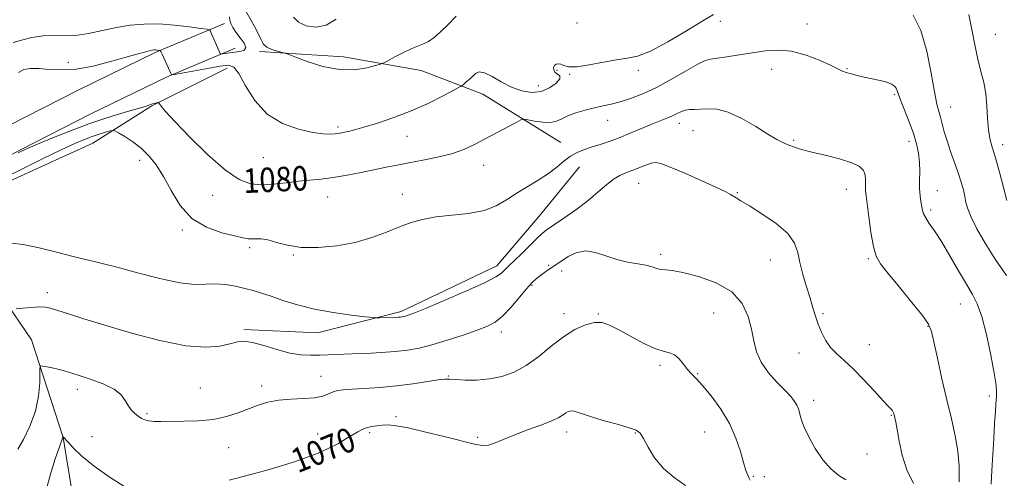
# Model space of a CAD drawing. Extents: x 2184800 to 2187700, y 297300 to 300200.
# Drawn here: x 2187041 to 2187363, y 298127 to 298277 of the extents above; entities that cross this region are included whole.
import ezdxf
from ezdxf.enums import TextEntityAlignment as Align

# ---------------------------------------------------------------- set-up
doc = ezdxf.new("R2010")
doc.units = 0
doc.header["$MEASUREMENT"] = 0
for name, color, linetype, lineweight in [('BREAKLINE DTM HARD', 7, 'Continuous', 0), ('CONTOUR INDEX', 41, 'Continuous', 13), ('CONTOUR INDEX LABEL', 244, 'Continuous', 0), ('CONTOUR INTERMEDIATE', 44, 'Continuous', 0), ('SPOT ELEVATION DTM', 2, 'Continuous', 13)]:
    doc.layers.add(name, color=color, linetype=linetype, lineweight=lineweight)
doc.styles.add('Style-WORKING', font='WORKING.shx')

msp = doc.modelspace()

# ---------------------------------------------------------------- linework, layer by layer
at = {"layer": 'BREAKLINE DTM HARD'}
for points in [[(2186871.36, 298134.41, 1089.2), (2186901.2, 298154.07, 1086.4), (2186935.67, 298177.77, 1084.33), (2186971.46, 298202.83, 1081.86), (2186992.68, 298217.06, 1080.79), (2187011.92, 298228.6, 1080.33), (2187037.82, 298242.21, 1080.19), (2187060.4, 298253.78, 1081.06), (2187085.64, 298266.05, 1081.79), (2187108.24, 298275.62, 1084.6)], [(2186875.76, 298127.73, 1089.2), (2186903.67, 298146.12, 1086.4), (2186940.69, 298170.54, 1084.33), (2186976.43, 298195.57, 1081.86), (2186997.4, 298209.63, 1080.79), (2187016.23, 298220.93, 1080.33), (2187041.87, 298234.4, 1080.19), (2187064.33, 298245.91, 1081.06), (2187089.28, 298258.04, 1081.79), (2187111.67, 298267.52, 1084.6)], [(2187119.68, 298266.39, 1083.73), (2187147.06, 298264.66, 1084.6), (2187172.47, 298260.24, 1083.4), (2187192.58, 298252.43, 1081.26), (2187218.1, 298236.67, 1078.79)], [(2186994.84, 298201.06, 1080.59), (2187014.11, 298210.6, 1078.39), (2187030.69, 298220.77, 1077.46), (2187065.24, 298236.47, 1076.99), (2187084.48, 298248.68, 1079.86), (2187109.05, 298260.94, 1081.39)], [(2187114.58, 298175.56, 1074.32), (2187138.62, 298174.46, 1075.25), (2187165.92, 298181.41, 1076.32), (2187197.14, 298196.41, 1076.59), (2187211, 298212.57, 1076.92), (2187224.18, 298228.72, 1077.12)], [(2187024.28, 298194.68, 1076.92), (2187035.71, 298186.12, 1074.52), (2187045.19, 298172.19, 1072.72), (2187055.53, 298140.26, 1069.98), (2187060.51, 298109.6, 1067.84), (2187060.73, 298087.58, 1066.04)]]:
    msp.add_polyline3d(points, dxfattribs=at)
at = {"layer": 'CONTOUR INDEX', "flags": 128}
for points, elevation in [([(2187040.893, 298233.291), (2187043.351, 298234.483), (2187046.448, 298235.832), (2187051.283, 298237.862), (2187057.397, 298240.325), (2187063.942, 298242.781), (2187070.144, 298244.864), (2187075.518, 298246.504), (2187079.652, 298247.706), (2187082.29, 298248.4949), (2187084.695, 298249.266), (2187085.41, 298249.476), (2187086.412, 298249.728), (2187086.646, 298249.761), (2187086.809, 298249.649), (2187087.039, 298249.296), (2187087.567, 298248.519), (2187088.986, 298246.794), (2187091.979, 298243.51), (2187096.906, 298238.405), (2187102.8379, 298232.616), (2187108.522, 298227.628), (2187113.029, 298224.578), (2187116.718, 298223.202), (2187120.274, 298222.887), (2187124.21, 298223.087), (2187128.367, 298223.528), (2187132.418, 298224.002), (2187139.814, 298224.711), (2187143.768, 298225.208), (2187148.236, 298225.963), (2187152.887, 298226.873), (2187161.022, 298228.5831), (2187164.5729, 298229.31), (2187168.442, 298230.05), (2187172.985, 298230.88), (2187177.825, 298231.851), (2187182.406, 298233.005), (2187186.331, 298234.38), (2187189.848, 298235.985), (2187193.37, 298237.823), (2187203.456, 298243.2371), (2187205.027, 298244.037), (2187206.024, 298244.25), (2187207.303, 298244.062), (2187209.47, 298243.667), (2187212.141, 298243.307), (2187214.682, 298243.2371), (2187216.653, 298243.639), (2187218.377, 298244.409), (2187220.371, 298245.369), (2187223, 298246.359), (2187226.025, 298247.28), (2187229.059, 298248.055), (2187231.829, 298248.648), (2187234.522, 298249.21), (2187237.443, 298249.94), (2187240.845, 298251.019), (2187244.786, 298252.567), (2187249.275, 298254.687), (2187254.195, 298257.3639), (2187258.931, 298260.099), (2187262.7421, 298262.274), (2187265.179, 298263.454), (2187266.957, 298263.94), (2187269.082, 298264.217), (2187272.302, 298264.6721), (2187276.335, 298265.302), (2187280.641, 298266.003), (2187284.814, 298266.638), (2187288.976, 298266.914), (2187293.384, 298266.5), (2187298.136, 298265.214), (2187302.6941, 298263.471), (2187306.362, 298261.831), (2187310.08, 298260.045), (2187311.275, 298259.559), (2187312.82, 298259.07), (2187314.789, 298258.554), (2187317.1341, 298258.026), (2187319.754, 298257.5), (2187322.339, 298256.963), (2187324.527, 298256.397), (2187326.047, 298255.788), (2187326.992, 298255.13), (2187327.547, 298254.422), (2187327.9091, 298253.598), (2187328.33, 298252.337), (2187329.074, 298250.255), (2187331.7881, 298243.38), (2187333.182, 298239.588), (2187334.215, 298236.2), (2187334.8721, 298233.138), (2187335.2, 298230.188), (2187335.266, 298227.202), (2187335.218, 298224.281), (2187335.218, 298221.594), (2187335.387, 298219.277), (2187335.665, 298217.343), (2187336.183, 298214.52), (2187336.5291, 298213.353), (2187337.197, 298212.016), (2187338.363, 298210.242), (2187340.069, 298207.752), (2187342.321, 298204.259), (2187345.056, 298199.681), (2187347.923, 298194.733), (2187350.499, 298190.334), (2187352.482, 298187.038), (2187354.048, 298183.954), (2187355.4931, 298179.828), (2187357.02, 298173.871), (2187358.467, 298167.163), (2187359.575, 298161.249), (2187360.162, 298157.301), (2187360.347, 298155.01), (2187360.321, 298153.693), (2187360.124, 298151.27), (2187359.948, 298148.815), (2187359.7041, 298144.861), (2187359.417, 298139.863), (2187358.848, 298129.405), (2187358.619, 298124.937)], 1080), ([(2187109.749, 298126.255), (2187118.514, 298128.558), (2187122.861, 298129.781), (2187127.202, 298131.089), (2187131.374, 298132.433), (2187135.248, 298133.781), (2187138.823, 298135.169), (2187142.134, 298136.644), (2187145.189, 298138.223), (2187147.888, 298139.77), (2187151.797, 298142.139), (2187153.183, 298142.875), (2187154.569, 298143.41), (2187156.1831, 298143.813), (2187157.972, 298144.103), (2187159.808, 298144.2861), (2187161.712, 298144.332), (2187164.278, 298144.084), (2187168.249, 298143.348), (2187173.998, 298142.0321), (2187180.434, 298140.443), (2187189.9189, 298138.011), (2187192.3899, 298137.595), (2187194.388, 298137.76), (2187196.67, 298138.498), (2187203.02, 298141.137), (2187207.223, 298142.719), (2187211.499, 298144.275), (2187215.092, 298145.6621), (2187217.449, 298146.768), (2187218.8309, 298147.614), (2187219.706, 298148.254), (2187220.482, 298148.719), (2187221.3339, 298148.955), (2187222.3779, 298148.885), (2187223.762, 298148.456), (2187225.763, 298147.716), (2187228.686, 298146.733), (2187232.632, 298145.593), (2187236.858, 298144.444), (2187240.416, 298143.445), (2187242.632, 298142.6451), (2187243.939, 298141.632), (2187245.047, 298139.8771), (2187246.564, 298137.048), (2187248.696, 298133.585), (2187251.547, 298130.124), (2187255.096, 298127.154), (2187258.813, 298124.591)], 1070), ([(2187049.979, 298123.059), (2187051.385, 298128.233), (2187052.977, 298133.239), (2187054.318, 298137.159), (2187055.45, 298140.392), (2187055.455, 298140.486), (2187055.477, 298140.489), (2187055.547, 298140.467), (2187055.593, 298140.437), (2187055.689, 298140.337), (2187057.038, 298138.822), (2187058.85, 298136.863), (2187061.689, 298134.135), (2187065.719, 298130.831), (2187070.878, 298127.206), (2187076.229, 298123.7641)], 1070)]:
    msp.add_lwpolyline(points, dxfattribs=dict(at, elevation=elevation))
at = {"layer": 'CONTOUR INTERMEDIATE', "flags": 128}
for points, elevation in [([(2187115.2031, 298279.6261), (2187116.81, 298276.822), (2187118.062, 298274.554), (2187119.222, 298272.295), (2187120.086, 298270.43), (2187120.899, 298268.979), (2187122.017, 298267.876), (2187123.658, 298267.057), (2187125.476, 298266.483), (2187127.938, 298265.888), (2187129.043, 298265.508), (2187131.248, 298264.6561), (2187135.197, 298263.173), (2187140.315, 298261.563), (2187145.726, 298260.499), (2187150.649, 298260.45), (2187154.695, 298261.072), (2187157.571, 298261.8211), (2187159.182, 298262.3), (2187160.221, 298262.715), (2187161.577, 298263.424), (2187163.883, 298264.655), (2187166.731, 298266.126), (2187169.456, 298267.431), (2187171.562, 298268.288), (2187173.235, 298268.937), (2187174.832, 298269.746), (2187176.651, 298271.024), (2187178.77, 298272.837), (2187181.209, 298275.195), (2187183.914, 298278.006)], 1084), ([(2187039.25, 298269.414), (2187041.906, 298270.145), (2187045.358, 298270.948), (2187049.026, 298271.507), (2187052.483, 298271.62), (2187055.899, 298271.558), (2187059.599, 298271.707), (2187063.806, 298272.342), (2187072.957, 298274.249), (2187077.443, 298274.981), (2187081.966, 298275.388), (2187086.769, 298275.416), (2187091.919, 298275.059), (2187096.772, 298274.5049), (2187100.509, 298273.9909), (2187102.558, 298273.689), (2187103.345, 298273.507), (2187103.544, 298273.2921), (2187104.0319, 298272.196), (2187106.44, 298266.558), (2187106.782, 298265.815), (2187107.084, 298265.574), (2187107.604, 298265.628), (2187108.542, 298265.798), (2187109.861, 298266.013), (2187113.196, 298266.46), (2187114.609, 298266.885), (2187115.198, 298267.742), (2187114.643, 298269.173), (2187113.366, 298270.941), (2187111.975, 298272.717), (2187110.9599, 298274.241), (2187110.335, 298275.534), (2187109.994, 298276.69), (2187109.862, 298277.777)], 1084), ([(2187041.0039, 298259.613), (2187042.741, 298260.515), (2187044.886, 298260.899), (2187047.562, 298260.87), (2187050.886, 298260.583), (2187054.938, 298260.383), (2187059.795, 298260.663), (2187065.384, 298261.676), (2187071.055, 298263.113), (2187079.638, 298265.561), (2187082.073, 298266.224), (2187083.635, 298266.618), (2187084.624, 298266.836), (2187085.261, 298266.9289), (2187085.747, 298266.94), (2187086.237, 298266.906), (2187087.053, 298266.805), (2187087.268, 298266.731), (2187087.4851, 298266.401), (2187087.89, 298265.53), (2187090.911, 298258.849), (2187091.055, 298258.8), (2187091.87, 298258.9219), (2187102.658, 298260.903), (2187106.828, 298261.645), (2187109.539, 298261.969), (2187111.278, 298261.348), (2187112.887, 298259.2029), (2187115.0879, 298255.255), (2187118.136, 298250.437), (2187122.165, 298245.985), (2187127.146, 298242.867), (2187132.392, 298240.989), (2187137.052, 298239.989), (2187140.471, 298239.538), (2187142.793, 298239.438), (2187144.358, 298239.521), (2187145.49, 298239.649), (2187146.433, 298239.809), (2187147.417, 298240.012), (2187148.699, 298240.298), (2187150.665, 298240.796), (2187153.729, 298241.66), (2187158.142, 298243.008), (2187163.492, 298244.812), (2187169.201, 298247.011), (2187174.698, 298249.48), (2187179.454, 298251.851), (2187182.943, 298253.694), (2187184.854, 298254.725), (2187185.712, 298255.237), (2187186.25, 298255.668), (2187187.0519, 298256.362), (2187188.086, 298257.279), (2187189.168, 298258.285), (2187190.199, 298259.207), (2187191.417, 298259.724), (2187193.145, 298259.479), (2187195.607, 298258.268), (2187198.629, 298256.507), (2187201.938, 298254.767), (2187205.291, 298253.543), (2187208.557, 298253.03), (2187211.637, 298253.348), (2187214.391, 298254.506), (2187216.52, 298256.077), (2187217.684, 298257.525), (2187217.7, 298258.455), (2187217.007, 298259.0371), (2187216.2, 298259.584), (2187215.76, 298260.323), (2187215.716, 298261.143), (2187215.982, 298261.849), (2187216.482, 298262.278), (2187217.172, 298262.404), (2187218.018, 298262.23), (2187219.068, 298261.816), (2187220.703, 298261.44), (2187223.386, 298261.436), (2187227.358, 298262.014), (2187231.956, 298262.901), (2187236.29, 298263.702), (2187239.787, 298264.204), (2187243.13, 298264.93), (2187247.318, 298266.584), (2187252.961, 298269.585), (2187259.109, 298273.205), (2187264.424, 298276.429), (2187267.937, 298278.498)], 1082), ([(2187130.8181, 298277.604), (2187132.45, 298275.993), (2187134.9489, 298274.838), (2187138.063, 298274.423), (2187141.423, 298275.075), (2187144.692, 298276.949)], 1086), ([(2187333.103, 298278.303), (2187335.66, 298273.24), (2187337.622, 298266.529), (2187339.038, 298259.352), (2187340.064, 298253.221), (2187340.845, 298249.23), (2187341.473, 298246.801), (2187342.026, 298244.933), (2187343.265, 298240.214), (2187344.164, 298237.184), (2187345.342, 298233.749), (2187346.641, 298230.168), (2187347.852, 298226.748), (2187348.806, 298223.741), (2187349.504, 298221.169), (2187349.9891, 298218.993), (2187350.357, 298217.097), (2187350.912, 298215.038), (2187352.009, 298212.292), (2187353.922, 298208.48), (2187356.593, 298203.796), (2187359.883, 298198.576), (2187363.576, 298193.191)], 1082), ([(2187351.336, 298278.525), (2187352.263, 298273.651), (2187353.21, 298268.591), (2187354.195, 298263.886), (2187355.206, 298259.906), (2187356.13, 298256.339), (2187356.825, 298252.7059), (2187357.208, 298248.684), (2187357.428, 298244.605), (2187357.692, 298240.961), (2187358.177, 298238.026), (2187358.931, 298235.203), (2187359.971, 298231.678), (2187361.2649, 298226.969), (2187362.583, 298221.921), (2187363.644, 298217.711)], 1084), ([(2187036.24, 298225.08), (2187042.101, 298228.003), (2187048.787, 298231.298), (2187054.8949, 298234.258), (2187059.367, 298236.347), (2187062.513, 298237.705), (2187064.989, 298238.639), (2187067.296, 298239.401), (2187069.3321, 298240.013), (2187070.845, 298240.441), (2187071.724, 298240.636), (2187072.438, 298240.479), (2187073.598, 298239.835), (2187075.636, 298238.613), (2187078.27, 298236.888), (2187081.035, 298234.781), (2187083.573, 298232.3471), (2187085.935, 298229.38), (2187088.273, 298225.611), (2187090.775, 298220.961), (2187093.757, 298216.097), (2187097.569, 298211.876), (2187102.339, 298208.952), (2187107.315, 298207.157), (2187111.523, 298206.1201), (2187114.261, 298205.518), (2187115.914, 298205.222), (2187117.138, 298205.152), (2187118.5, 298205.203), (2187120.213, 298205.167), (2187122.401, 298204.813), (2187125.197, 298204.014), (2187128.771, 298203.074), (2187133.302, 298202.404), (2187138.838, 298202.334), (2187144.9101, 298202.885), (2187150.915, 298203.995), (2187156.361, 298205.568), (2187161.178, 298207.355), (2187165.4001, 298209.069), (2187169.153, 298210.476), (2187172.905, 298211.553), (2187177.217, 298212.332), (2187187.943, 298213.489), (2187192.985, 298214.438), (2187196.9809, 298215.957), (2187200.291, 298217.906), (2187203.507, 298220.055), (2187207.055, 298222.216), (2187210.695, 298224.358), (2187214.0229, 298226.494), (2187216.747, 298228.605), (2187219.036, 298230.563), (2187221.174, 298232.214), (2187223.397, 298233.455), (2187225.753, 298234.4), (2187228.2459, 298235.216), (2187230.895, 298236.057), (2187233.795, 298237.031), (2187237.056, 298238.233), (2187240.706, 298239.704), (2187247.8069, 298242.687), (2187252.71, 298244.665), (2187254.48, 298245.428), (2187256.0121, 298246.178), (2187257.4069, 298246.837), (2187258.752, 298247.287), (2187260.148, 298247.46), (2187261.73, 298247.485), (2187263.647, 298247.545), (2187266.0429, 298247.703), (2187269.037, 298247.563), (2187272.745, 298246.611), (2187277.148, 298244.546), (2187281.687, 298241.904), (2187285.672, 298239.434), (2187288.598, 298237.711), (2187290.722, 298236.613), (2187292.486, 298235.845), (2187294.33, 298235.149), (2187296.683, 298234.407), (2187299.967, 298233.538), (2187304.363, 298232.486), (2187309.082, 298231.301), (2187313.095, 298230.057), (2187315.622, 298228.807), (2187316.898, 298227.516), (2187317.407, 298226.124), (2187317.575, 298224.615), (2187317.583, 298223.133), (2187317.55, 298221.866), (2187317.583, 298220.834), (2187317.743, 298219.39), (2187318.615, 298212.367), (2187319.314, 298207.263), (2187320.114, 298202.698), (2187321.044, 298199.542), (2187322.495, 298197.01), (2187324.949, 298193.902), (2187328.629, 298189.422), (2187332.719, 298184.405), (2187336.143, 298180.091), (2187338.131, 298177.268), (2187339.1311, 298174.916), (2187339.897, 298171.559), (2187341.022, 298166.161), (2187342.472, 298159.43), (2187344.053, 298152.5101), (2187345.575, 298146.314), (2187346.863, 298140.824), (2187347.747, 298135.787), (2187348.119, 298130.913), (2187348.116, 298125.758)], 1078), ([(2187038.639, 298203.74), (2187042.537, 298203.328), (2187047.663, 298202.223), (2187053.368, 298200.777), (2187058.796, 298199.378), (2187063.398, 298198.287), (2187067.85, 298197.261), (2187073.133, 298195.934), (2187079.854, 298194.098), (2187087.116, 298192.184), (2187093.649, 298190.7861), (2187098.519, 298190.3069), (2187102.144, 298190.397), (2187105.277, 298190.518), (2187108.509, 298190.254), (2187111.7711, 298189.672), (2187114.831, 298188.96), (2187117.564, 298188.2511), (2187120.286, 298187.454), (2187123.421, 298186.421), (2187127.3219, 298185.0681), (2187132.0469, 298183.571), (2187137.58, 298182.167), (2187143.7321, 298181.052), (2187149.623, 298180.2441), (2187154.195, 298179.721), (2187156.736, 298179.448), (2187157.909, 298179.354), (2187158.719, 298179.357), (2187164.1231, 298179.518), (2187164.993, 298179.558), (2187165.656, 298179.606), (2187166.205, 298179.67), (2187166.724, 298179.767), (2187167.301, 298179.914), (2187168.155, 298180.19), (2187170.04, 298180.911), (2187173.843, 298182.453), (2187179.989, 298185.009), (2187187.054, 298188.035), (2187193.154, 298190.804), (2187196.873, 298192.757), (2187198.677, 298194.003), (2187200.191, 298195.504), (2187201.183, 298196.432), (2187202.825, 298197.999), (2187205.288, 298200.414), (2187210.421, 298205.47), (2187211.966, 298206.916), (2187213.32, 298207.982), (2187218.763, 298211.743), (2187222.907, 298214.688), (2187226.97, 298217.758), (2187230.294, 298220.529), (2187232.962, 298222.856), (2187235.243, 298224.662), (2187237.373, 298225.923), (2187239.456, 298226.8269), (2187241.563, 298227.616), (2187245.773, 298229.276), (2187247.519, 298229.892), (2187248.939, 298230.1411), (2187250.735, 298229.805), (2187253.789, 298228.657), (2187258.5981, 298226.615), (2187264.113, 298224.179), (2187268.901, 298221.992), (2187271.89, 298220.542), (2187273.464, 298219.686), (2187275.32, 298218.546), (2187276.888, 298217.607), (2187279.613, 298215.951), (2187283.739, 298213.361), (2187288.335, 298210.176), (2187292.176, 298206.876), (2187294.376, 298203.8019), (2187295.411, 298200.757), (2187296.0979, 298197.405), (2187297.077, 298193.546), (2187298.272, 298189.505), (2187299.432, 298185.741), (2187300.374, 298182.587), (2187301.201, 298179.873), (2187302.086, 298177.3), (2187303.177, 298174.653), (2187304.528, 298172.042), (2187306.166, 298169.654), (2187308.135, 298167.568), (2187310.533, 298165.411), (2187313.473, 298162.696), (2187316.942, 298159.1571), (2187320.43, 298155.406), (2187323.3, 298152.275), (2187325.083, 298150.374), (2187325.9869, 298149.434), (2187326.39, 298148.964), (2187326.614, 298148.5481), (2187326.773, 298148.069), (2187327.131, 298146.681), (2187327.435, 298145.275), (2187327.885, 298142.812), (2187328.546, 298139.028), (2187329.56, 298134.415), (2187331.088, 298129.654), (2187333.17, 298125.172)], 1076), ([(2187040.191, 298182.294), (2187042.403, 298182.538), (2187045.118, 298182.791), (2187047.674, 298182.93), (2187049.636, 298182.844), (2187051.456, 298182.469), (2187053.81, 298181.753), (2187057.313, 298180.6429), (2187062.329, 298179.071), (2187069.162, 298176.971), (2187077.818, 298174.399), (2187087.1211, 298171.914), (2187095.593, 298170.1971), (2187102.085, 298169.727), (2187106.738, 298170.151), (2187110.019, 298170.9119), (2187112.434, 298171.514), (2187114.65, 298171.714), (2187117.371, 298171.33), (2187121.08, 298170.291), (2187125.354, 298168.967), (2187129.548, 298167.834), (2187133.17, 298167.255), (2187136.342, 298167.117), (2187139.34, 298167.193), (2187149.846, 298167.546), (2187154.496, 298167.735), (2187159.397, 298167.992), (2187164.0079, 298168.333), (2187167.983, 298168.797), (2187171.751, 298169.495), (2187175.935, 298170.563), (2187180.918, 298172.058), (2187186.115, 298173.746), (2187190.702, 298175.319), (2187194.094, 298176.602), (2187196.67, 298177.967), (2187199.05, 298179.918), (2187201.691, 298182.758), (2187206.822, 298188.879), (2187208.696, 298190.915), (2187210.156, 298192.259), (2187211.428, 298193.251), (2187212.691, 298194.169), (2187213.906, 298195.026), (2187218.346, 298198.036), (2187220.413, 298199.369), (2187223.042, 298200.624), (2187226.066, 298201.219), (2187229.3381, 298200.765), (2187232.775, 298199.647), (2187236.309, 298198.441), (2187239.839, 298197.597), (2187245.864, 298196.5739), (2187247.893, 298196.048), (2187249.413, 298195.541), (2187250.726, 298195.185), (2187252.189, 298195.035), (2187254.367, 298194.826), (2187257.874, 298194.217), (2187263.0071, 298192.914), (2187268.774, 298190.811), (2187273.865, 298187.8521), (2187277.28, 298184.067), (2187279.256, 298179.837), (2187280.342, 298175.63), (2187281.078, 298171.8061), (2187281.9579, 298168.278), (2187283.4651, 298164.851), (2187285.892, 298161.4111), (2187288.753, 298158.182), (2187291.371, 298155.472), (2187293.22, 298153.488), (2187294.391, 298152.035), (2187295.13, 298150.816), (2187295.643, 298149.604), (2187295.997, 298148.451), (2187296.22, 298147.478), (2187296.383, 298146.6901), (2187296.73, 298145.617), (2187297.548, 298143.672), (2187299.045, 298140.499), (2187301.1201, 298136.66), (2187303.593, 298132.946), (2187306.269, 298130.001), (2187308.877, 298127.865), (2187311.131, 298126.435)], 1074), ([(2187040.751, 298136.42), (2187042.574, 298139.64), (2187044.7169, 298143.965), (2187046.531, 298148.847), (2187047.532, 298153.735), (2187047.886, 298158.074), (2187047.949, 298163.053), (2187048.211, 298163.648), (2187048.933, 298163.6009), (2187050.252, 298163.342), (2187051.966, 298162.987), (2187053.787, 298162.575), (2187055.555, 298162.114), (2187057.626, 298161.502), (2187060.487, 298160.606), (2187064.382, 298159.335), (2187068.605, 298157.762), (2187072.207, 298156.001), (2187074.496, 298154.164), (2187075.809, 298152.365), (2187076.738, 298150.717), (2187077.758, 298149.3109), (2187078.887, 298148.15), (2187080.026, 298147.215), (2187081.116, 298146.49), (2187082.251, 298145.969), (2187083.565, 298145.65), (2187085.219, 298145.5149), (2187087.488, 298145.498), (2187094.924, 298145.539), (2187099.774, 298145.695), (2187104.6, 298146.167), (2187108.906, 298147.071), (2187112.692, 298148.273), (2187119.2319, 298150.789), (2187122.416, 298151.797), (2187125.943, 298152.487), (2187129.97, 298152.811), (2187134.0681, 298152.971), (2187137.659, 298153.229), (2187140.317, 298153.77), (2187142.221, 298154.468), (2187143.701, 298155.119), (2187145.121, 298155.568), (2187146.975, 298155.856), (2187149.791, 298156.0731), (2187153.917, 298156.308), (2187158.983, 298156.634), (2187164.437, 298157.119), (2187169.743, 298157.791), (2187177.985, 298159.046), (2187180.216, 298159.292), (2187181.8289, 298159.295), (2187183.7831, 298159.165), (2187186.796, 298159.024), (2187190.617, 298159.033), (2187194.755, 298159.365), (2187198.816, 298160.184), (2187202.796, 298161.625), (2187206.788, 298163.8151), (2187210.853, 298166.767), (2187214.921, 298170.048), (2187218.89, 298173.111), (2187222.652, 298175.497), (2187226.083, 298177.092), (2187229.051, 298177.87), (2187231.541, 298177.82), (2187233.993, 298176.99), (2187236.964, 298175.445), (2187240.791, 298173.333), (2187244.952, 298171.128), (2187248.708, 298169.387), (2187251.5039, 298168.471), (2187253.526, 298167.965), (2187255.141, 298167.256), (2187256.652, 298165.904), (2187258.096, 298164.161), (2187259.4441, 298162.453), (2187260.729, 298161.035), (2187262.233, 298159.487), (2187264.301, 298157.2189), (2187267.122, 298153.813), (2187270.257, 298149.526), (2187273.112, 298144.783), (2187275.228, 298140.009), (2187276.687, 298135.615), (2187277.707, 298132.015), (2187278.477, 298129.5), (2187279.069, 298127.895), (2187279.527, 298126.907), (2187279.898, 298126.258)], 1072)]:
    msp.add_lwpolyline(points, dxfattribs=dict(at, elevation=elevation))
at = {"layer": 'SPOT ELEVATION DTM'}
for p in [(2187270.15, 298276.24, 1081.5), (2187223.38, 298275.77, 1083.1), (2187298.41, 298275.45, 1080.8), (2187359.99, 298272.03, 1084.8), (2187057.25, 298262.91, 1082.6), (2187216.83, 298260.29, 1081.8), (2187243.34, 298260.3, 1081.6), (2187286.85, 298260.61, 1079.2), (2187311.48, 298260.86, 1080.1), (2187220.91, 298258.98, 1081.9), (2187210.75, 298255.25, 1082.7), (2187326.97, 298252.33, 1079.8), (2187345.3, 298248.31, 1082.8), (2187233.3, 298243.94, 1079.2), (2187145.31, 298241.71, 1082.3), (2187256.73, 298242.9, 1077.4), (2187261.27, 298240.59, 1077.2), (2187167.85, 298238.67, 1081.2), (2187294.11, 298237.42, 1078.2), (2187331.77, 298237.08, 1079.5), (2187362.32, 298235.93, 1084.5), (2187120.91, 298231.72, 1081.1), (2187080.58, 298230.82, 1077.4), (2187192.84, 298229.16, 1079.3), (2187243.45, 298223.3, 1075.2), (2187311.32, 298221.36, 1077.3), (2187104.32, 298219.41, 1079.3), (2187141.91, 298218.84, 1079.2), (2187166.35, 298219.68, 1078.6), (2187275.73, 298220.32, 1076.1), (2187341.01, 298220.9, 1080.7), (2187338.85, 298214.57, 1080.3), (2187094.49, 298208.12, 1077.8), (2187116.4, 298202.34, 1077.7), (2187130.74, 298199.93, 1077.9), (2187250.61, 298200.14, 1074.4), (2187214.12, 298196.56, 1074.2), (2187286.44, 298198.24, 1075.3), (2187318.42, 298198.69, 1077.8), (2187218.33, 298194.66, 1073.5), (2187208.61, 298189.97, 1073.8), (2187050.35, 298187.62, 1074.5), (2187348.53, 298183.84, 1079.2), (2187219.05, 298180.7, 1072.5), (2187230.34, 298180.62, 1072.1), (2187267.99, 298180.9, 1072.8), (2187303.7, 298180.75, 1076.2), (2187337.94, 298176.62, 1077.9), (2187198.66, 298174.78, 1073.5), (2187318.8, 298170.57, 1076.8), (2187295.86, 298167.88, 1075.4), (2187250.4, 298163.82, 1071.7), (2187139.73, 298160.26, 1072.8), (2187181.3, 298160.31, 1072.1), (2187262.71, 298161.08, 1072.1), (2187120.42, 298157.06, 1072.4), (2187060.22, 298155.95, 1071.5), (2187100.37, 298156.41, 1072.9), (2187357.99, 298153.77, 1079.6), (2187300.66, 298152.43, 1074.5), (2187082.91, 298148.07, 1072.2), (2187325.98, 298147.54, 1075.9), (2187164.19, 298147.08, 1070.3), (2187138.62, 298141.33, 1070.8), (2187155.66, 298141.8, 1069.7), (2187219.91, 298142.04, 1069.5), (2187242.4, 298141.75, 1069.9), (2187264.98, 298142.09, 1071.1), (2187065.02, 298140.49, 1070.9), (2187190.89, 298140.31, 1070.3), (2187109.61, 298136.88, 1071.3), (2187317.99, 298134.8, 1075.1), (2187280.94, 298127.57, 1072.2), (2187284.52, 298127.46, 1072.6)]:
    msp.add_point(p, dxfattribs=at)

# ---------------------------------------------------------------- texts
at = {"layer": 'CONTOUR INDEX LABEL', "style": 'Style-WORKING', "width": 0.875}
for s, rotation, p in [('1080', 2.7, (2187114.308, 298224.101, 1080)), ('1070', 22.200001, (2187130.64, 298132.196, 1070))]:
    msp.add_text(s, height=8, rotation=rotation, dxfattribs=at).set_placement(p, align=Align.MIDDLE_LEFT)

doc.saveas('drawing.dxf')
